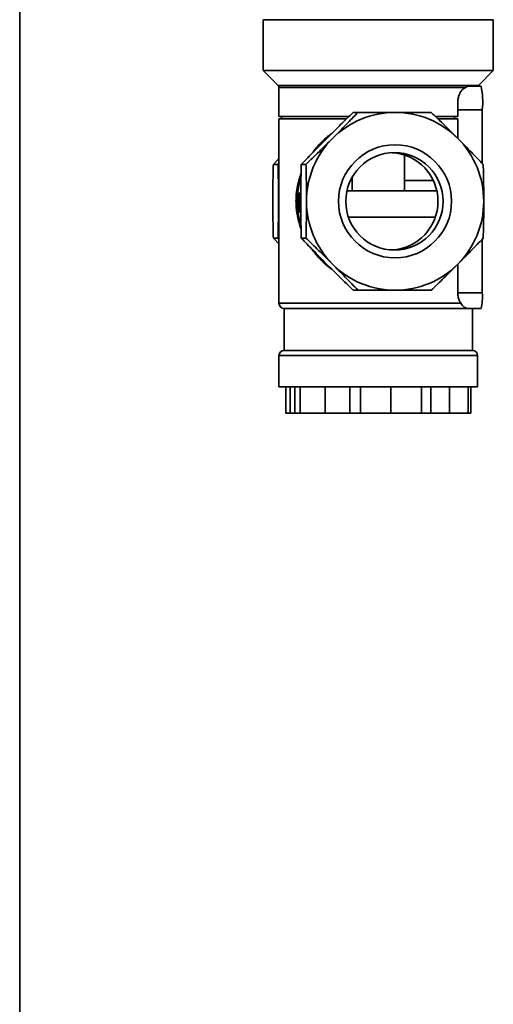
# Model space of a CAD drawing. Extents: x -777 to -350, y -13072 to -12366.
# Drawn here: x -777 to -687, y -12884 to -12696 of the extents above; entities that cross this region are included whole.
import ezdxf

# ---------------------------------------------------------------- set-up
doc = ezdxf.new("R2010")
doc.units = 0
doc.header["$LTSCALE"] = 0.5
doc.header["$MEASUREMENT"] = 0
doc.layers.get('0').update_dxf_attribs({"linetype": 'CONTINUOUS', "lineweight": 35})

msp = doc.modelspace()

# ---------------------------------------------------------------- linework, layer by layer
for p, q in [((-777.47, -12366.11), (-777.47, -13072.4)), ((-730.89, -12695.82), (-730.89, -12705.55)), ((-686.89, -12695.82), (-730.89, -12695.82)), ((-686.89, -12705.55), (-686.89, -12695.82)), ((-730.89, -12705.55), (-728.04, -12708.4)), ((-686.89, -12705.55), (-730.89, -12705.55)), ((-689.75, -12708.4), (-686.89, -12705.55)), ((-728.04, -12708.4), (-707.44, -12708.4)), ((-727.89, -12708.76), (-727.89, -12714.3)), ((-707.45, -12708.76), (-727.89, -12708.76)), ((-692.32, -12708.76), (-707.45, -12708.76)), ((-707.44, -12708.4), (-689.75, -12708.4)), ((-691.71, -12708.55), (-689.23, -12708.55)), ((-693.68, -12713.05), (-693.68, -12714.3)), ((-693.68, -12713.05), (-689, -12713.05)), ((-689, -12713.05), (-689, -12723.32)), ((-727.89, -12714.3), (-714.47, -12714.3)), ((-727.89, -12714.8), (-727.89, -12750.05)), ((-727.89, -12714.8), (-715, -12714.8)), ((-727.39, -12714.3), (-727.39, -12714.8)), ((-712.79, -12713.55), (-713.68, -12713.55)), ((-697.94, -12714.3), (-693.68, -12714.3)), ((-697.43, -12714.8), (-693.68, -12714.8)), ((-694.34, -12714.8), (-694.34, -12714.3)), ((-693.68, -12714.8), (-693.68, -12718.53)), ((-728.96, -12723.51), (-727.89, -12722.39)), ((-703.89, -12728.55), (-703.89, -12721.69)), ((-728.07, -12723.51), (-728.96, -12723.51)), ((-728.07, -12723.51), (-727.89, -12723.33)), ((-722.72, -12723.51), (-723.61, -12723.51)), ((-723.74, -12726.1), (-723.67, -12725.88)), ((-713.89, -12726.01), (-713.89, -12728.55)), ((-714.17, -12726.55), (-713.89, -12726.55)), ((-703.89, -12726.55), (-698.38, -12726.55)), ((-724.18, -12729.01), (-724.08, -12729.01)), ((-724.11, -12729.42), (-724.17, -12729.42)), ((-724.08, -12729.01), (-724.04, -12729.04)), ((-724.08, -12729.01), (-723.89, -12729.03)), ((-724.04, -12729.04), (-723.89, -12729.06)), ((-723.8, -12731.63), (-723.96, -12729.92)), ((-723.93, -12729.01), (-723.89, -12729.01)), ((-723.89, -12729.01), (-723.85, -12730.14)), ((-723.89, -12729.01), (-723.74, -12729.02)), ((-723.77, -12729.01), (-723.73, -12729.01)), ((-714.85, -12728.55), (-697.7, -12728.55)), ((-724.21, -12730.72), (-724.15, -12730.72)), ((-724.14, -12731.14), (-724.2, -12731.14)), ((-724.14, -12731.14), (-723.9, -12731.13)), ((-723.71, -12732.61), (-723.79, -12731.7)), ((-724.08, -12732.61), (-724.12, -12732.61)), ((-724.08, -12732.61), (-723.88, -12732.59)), ((-723.84, -12732.61), (-723.88, -12732.61)), ((-723.84, -12732.61), (-723.71, -12732.6)), ((-697.97, -12733.55), (-714.57, -12733.55)), ((-723.67, -12735.22), (-723.74, -12734.99)), ((-728.07, -12737.59), (-728.96, -12737.59)), ((-727.89, -12738.7), (-728.96, -12737.59)), ((-727.89, -12737.77), (-728.07, -12737.59)), ((-722.72, -12737.59), (-723.61, -12737.59)), ((-689, -12737.77), (-689, -12748.05)), ((-693.68, -12742.56), (-693.68, -12748.05)), ((-712.79, -12747.55), (-713.68, -12747.55)), ((-693.68, -12748.05), (-689, -12748.05)), ((-727.89, -12750.05), (-693.01, -12750.05)), ((-726.89, -12751.05), (-726.89, -12759.05)), ((-726.89, -12751.05), (-707.53, -12751.05)), ((-707.53, -12751.05), (-691.76, -12751.05)), ((-691.76, -12751.05), (-689.23, -12751.05)), ((-690.89, -12759.05), (-690.89, -12751.05)), ((-727.89, -12760.05), (-727.89, -12766.05)), ((-707.45, -12760.05), (-727.89, -12760.05)), ((-726.89, -12759.05), (-707.53, -12759.05)), ((-707.53, -12759.05), (-690.89, -12759.05)), ((-689.89, -12760.05), (-707.45, -12760.05)), ((-689.89, -12766.05), (-689.89, -12760.05)), ((-689.89, -12766.05), (-727.89, -12766.05)), ((-726.56, -12766.05), (-726.56, -12771.05)), ((-725.72, -12766.05), (-725.72, -12771.05)), ((-724.87, -12766.05), (-724.87, -12771.05)), ((-723.81, -12766.05), (-723.81, -12771.05)), ((-719.07, -12766.05), (-719.07, -12771.05)), ((-714.33, -12766.05), (-714.33, -12771.05)), ((-712.32, -12766.05), (-712.32, -12771.05)), ((-706.46, -12766.05), (-706.46, -12771.05)), ((-700.61, -12766.05), (-700.61, -12771.05)), ((-698.82, -12766.05), (-698.82, -12771.05)), ((-695.28, -12766.05), (-695.28, -12771.05)), ((-691.73, -12766.05), (-691.73, -12771.05)), ((-691.22, -12766.05), (-691.22, -12771.05)), ((-725.72, -12771.05), (-726.56, -12771.05)), ((-724.87, -12771.05), (-725.72, -12771.05)), ((-723.81, -12771.05), (-724.87, -12771.05)), ((-719.07, -12771.05), (-723.81, -12771.05)), ((-714.33, -12771.05), (-719.07, -12771.05)), ((-712.32, -12771.05), (-714.33, -12771.05)), ((-706.46, -12771.05), (-712.32, -12771.05)), ((-700.61, -12771.05), (-706.46, -12771.05)), ((-698.82, -12771.05), (-700.61, -12771.05)), ((-695.28, -12771.05), (-698.82, -12771.05)), ((-691.73, -12771.05), (-695.28, -12771.05)), ((-691.22, -12771.05), (-691.73, -12771.05))]:
    msp.add_line(p, q)
for centre, radius in [((-705.69, -12730.55), 10.81), ((-705.8, -12730.55), 9.31)]:
    msp.add_circle(centre, radius)
for centre, radius, start, end in [((-728.39, -12708.76), 0.5, 0, 45), ((-689.39, -12708.76), 0.5, 135, 155.5302), ((-703.98, -12711.55), 15.06, 354.2904, 11.5019), ((-705.66, -12730.48), 16.93, 90.0144, 135.1027), ((-705.67, -12730.48), 16.93, 44.8973, 89.9856), ((-705.59, -12730.54), 17.02, 135.1026, 180.0142), ((-705.74, -12730.54), 17.02, 359.9858, 44.8974), ((-706.78, -12730.54), 9.3, 359.9211, 86.7977), ((-707.8, -12730.55), 16.55, 164.4181, 195.5822), ((-707.7, -12730.55), 16.55, 174.6635, 187.1609), ((-707.66, -12730.55), 16.55, 176.1055, 180.5917), ((-707.46, -12730.55), 16.55, 174.6635, 187.1609), ((-707.42, -12730.55), 16.55, 177.8353, 187.1609), ((-707.29, -12730.55), 16.55, 174.6635, 183.989), ((-707.67, -12730.55), 16.55, 182.0337, 187.161), ((-705.59, -12730.55), 17.02, 179.9858, 224.8974), ((-706.78, -12730.56), 9.3, 273.1976, 0.0836), ((-705.74, -12730.55), 17.02, 315.1026, 0.0142), ((-705.66, -12730.62), 16.93, 224.8973, 269.9856), ((-705.67, -12730.62), 16.93, 270.0144, 315.1027), ((-699.05, -12748.79), 10.08, 347.079, 4.2417), ((-726.89, -12750.05), 1, 180, 270), ((-726.89, -12760.05), 1, 90, 180), ((-690.89, -12760.05), 1, 0, 90)]:
    msp.add_arc(centre, radius, start, end)
for points, knots in [([(-692.34, -12708.76), (-691.71, -12708.55), (-692.64, -12708.92), (-693.06, -12709.41), (-693.47, -12710.23), (-693.65, -12710.96), (-693.67, -12711.39), (-693.68, -12713.05)], [0, 0, 0, 0, 0.069253, 0.4158, 0.673463, 0.883643, 1, 1, 1, 1]), ([(-713.68, -12713.55), (-714.08, -12713.93), (-714.87, -12714.7), (-716.1, -12715.89), (-717.35, -12717.12), (-718.62, -12718.39), (-719.89, -12719.67), (-721.16, -12720.96), (-722.4, -12722.25), (-723.21, -12723.09), (-723.61, -12723.51)], [0, 0, 0, 0, 0.1196145, 0.2391931, 0.3624141, 0.485607, 0.6117016, 0.7378221, 0.868885, 1, 1, 1, 1]), ([(-712.79, -12713.55), (-713.16, -12713.93), (-713.89, -12714.7), (-715.05, -12715.89), (-716.26, -12717.12), (-717.14, -12718.01), (-717.6, -12718.48), (-717.65, -12718.53)], [0, 0, 0, 0, 0.238505, 0.478357, 0.723557, 0.971161, 1, 1, 1, 1]), ([(-705.67, -12713.55), (-705.77, -12713.55), (-706.73, -12713.55), (-708.61, -12713.55), (-710.89, -12713.55), (-712.27, -12713.55), (-712.79, -12713.55)], [0, 0, 0, 0, 0.041009, 0.404018, 0.774732, 1, 1, 1, 1]), ([(-698.75, -12713.55), (-699.1, -12713.55), (-700.36, -12713.55), (-702.16, -12713.55), (-704.14, -12713.55), (-705.16, -12713.55), (-705.67, -12713.55)], [0, 0, 0, 0, 0.159195, 0.574265, 0.786325, 1, 1, 1, 1]), ([(-693.68, -12718.53), (-694.1, -12718.11), (-694.93, -12717.28), (-696.2, -12716.02), (-697.48, -12714.77), (-698.33, -12713.96), (-698.75, -12713.55)], [0, 0, 0, 0, 0.2442147, 0.4909534, 0.744558, 1, 1, 1, 1]), ([(-717.65, -12718.53), (-718.07, -12718.94), (-718.9, -12719.78), (-720.18, -12721.03), (-721.46, -12722.28), (-722.3, -12723.1), (-722.72, -12723.51)], [0, 0, 0, 0, 0.2442147, 0.4909534, 0.744558, 1, 1, 1, 1]), ([(-717.74, -12717.52), (-718.02, -12717.73), (-718.73, -12718.25), (-719.73, -12719.19), (-720.74, -12720.27), (-721.31, -12721.03), (-721.57, -12721.39)], [0, 0, 0, 0, 0.1889803, 0.4683042, 0.7535986, 1, 1, 1, 1]), ([(-688.82, -12723.51), (-689.19, -12723.13), (-689.92, -12722.36), (-691.08, -12721.17), (-692.28, -12719.93), (-693.16, -12719.05), (-693.63, -12718.58), (-693.68, -12718.53)], [0, 0, 0, 0, 0.238505, 0.478357, 0.723557, 0.971161, 1, 1, 1, 1]), ([(-729.07, -12730.55), (-729.06, -12729.55), (-729.06, -12727.53), (-729.01, -12725.19), (-728.97, -12723.87), (-728.96, -12723.51)], [0, 0, 0, 0, 0.414621, 0.840741, 1, 1, 1, 1]), ([(-728.07, -12737.59), (-728.06, -12737.05), (-728.03, -12735.97), (-728, -12734.28), (-727.97, -12732.54), (-727.97, -12731.05), (-727.97, -12729.55), (-727.98, -12727.71), (-728.02, -12725.58), (-728.06, -12724.1), (-728.07, -12723.51)], [0, 0, 0, 0, 0.119267, 0.239207, 0.361822, 0.485639, 0.548287, 0.67441, 0.868395, 1, 1, 1, 1]), ([(-723.61, -12723.51), (-723.63, -12724.05), (-723.66, -12725.13), (-723.69, -12726.82), (-723.71, -12728.56), (-723.72, -12730.35), (-723.71, -12732.16), (-723.69, -12733.98), (-723.66, -12735.81), (-723.63, -12736.99), (-723.61, -12737.59)], [0, 0, 0, 0, 0.1192588, 0.239191, 0.3617976, 0.4856063, 0.6110246, 0.7378237, 0.8684044, 1, 1, 1, 1]), ([(-722.72, -12723.51), (-722.71, -12723.87), (-722.68, -12725.16), (-722.64, -12727), (-722.62, -12729.01), (-722.62, -12730.03), (-722.62, -12730.55)], [0, 0, 0, 0, 0.159195, 0.574265, 0.786325, 1, 1, 1, 1]), ([(-688.72, -12730.55), (-688.72, -12729.55), (-688.73, -12727.53), (-688.78, -12725.19), (-688.81, -12723.87), (-688.82, -12723.51)], [0, 0, 0, 0, 0.414621, 0.840741, 1, 1, 1, 1]), ([(-723.66, -12725.3), (-723.76, -12725.58), (-724.04, -12726.32), (-724.36, -12727.61), (-724.57, -12728.98), (-724.64, -12730.22), (-724.62, -12731.29), (-724.52, -12732.46), (-724.31, -12733.69), (-724.01, -12734.81), (-723.79, -12735.52), (-723.67, -12735.81), (-723.66, -12735.83)], [0, 0, 0, 0, 0.0898666, 0.2306875, 0.3744947, 0.4690728, 0.5652169, 0.6624295, 0.7848702, 0.9094229, 0.9931772, 1, 1, 1, 1]), ([(-724.15, -12730.72), (-724.14, -12730.72), (-724.13, -12730.71), (-724.12, -12730.66), (-724.11, -12730.59), (-724.1, -12730.48), (-724.09, -12730.31), (-724.09, -12730.16), (-724.08, -12730.06)], [0, 0, 0, 0, 0.247102, 0.380718, 0.495122, 0.620322, 0.7466, 1, 1, 1, 1]), ([(-724.04, -12730.04), (-724.05, -12730.21), (-724.06, -12730.45), (-724.07, -12730.73), (-724.07, -12730.91), (-724.09, -12731.03), (-724.11, -12731.12), (-724.13, -12731.13), (-724.14, -12731.14)], [0, 0, 0, 0, 0.253146, 0.379521, 0.504899, 0.619207, 0.753002, 1, 1, 1, 1]), ([(-724.08, -12729.46), (-724.09, -12729.45), (-724.1, -12729.42), (-724.11, -12729.42), (-724.11, -12729.42)], [0, 0, 0, 0, 0.4997455, 1, 1, 1, 1]), ([(-724.08, -12730.06), (-724.08, -12730), (-724.08, -12729.87), (-724.07, -12729.69), (-724.07, -12729.53), (-724.08, -12729.48), (-724.08, -12729.46)], [0, 0, 0, 0, 0.253039, 0.5047, 0.753943, 1, 1, 1, 1]), ([(-724.04, -12729.04), (-724.04, -12729.07), (-724.03, -12729.11), (-724.03, -12729.25), (-724.03, -12729.42), (-724.03, -12729.69), (-724.04, -12729.93), (-724.04, -12730.04)], [0, 0, 0, 0, 0.24624, 0.370804, 0.495486, 0.746928, 1, 1, 1, 1]), ([(-728.96, -12737.59), (-728.98, -12737.08), (-729.01, -12735.75), (-729.05, -12733.5), (-729.07, -12731.64), (-729.07, -12730.65), (-729.07, -12730.55)], [0, 0, 0, 0, 0.225269, 0.588636, 0.958991, 1, 1, 1, 1]), ([(-722.62, -12730.55), (-722.62, -12730.65), (-722.62, -12731.62), (-722.63, -12733.48), (-722.67, -12735.73), (-722.71, -12737.08), (-722.72, -12737.59)], [0, 0, 0, 0, 0.041009, 0.404018, 0.774732, 1, 1, 1, 1]), ([(-688.82, -12737.59), (-688.81, -12737.08), (-688.77, -12735.75), (-688.73, -12733.5), (-688.72, -12731.64), (-688.72, -12730.65), (-688.72, -12730.55)], [0, 0, 0, 0, 0.225269, 0.588636, 0.958991, 1, 1, 1, 1]), ([(-723.61, -12737.59), (-723.24, -12737.97), (-722.51, -12738.74), (-721.35, -12739.93), (-720.15, -12741.16), (-718.89, -12742.43), (-717.61, -12743.71), (-716.3, -12745), (-714.99, -12746.29), (-714.12, -12747.13), (-713.68, -12747.55)], [0, 0, 0, 0, 0.119614, 0.239193, 0.362414, 0.485607, 0.611702, 0.737822, 0.868885, 1, 1, 1, 1]), ([(-722.72, -12737.59), (-722.33, -12737.97), (-721.54, -12738.74), (-720.31, -12739.93), (-719.06, -12741.16), (-718.17, -12742.05), (-717.7, -12742.52), (-717.65, -12742.57)], [0, 0, 0, 0, 0.2385051, 0.4783571, 0.7235573, 0.9711612, 1, 1, 1, 1]), ([(-693.68, -12742.57), (-693.27, -12742.15), (-692.44, -12741.32), (-691.21, -12740.06), (-690, -12738.81), (-689.21, -12738), (-688.82, -12737.59)], [0, 0, 0, 0, 0.244215, 0.490953, 0.744558, 1, 1, 1, 1]), ([(-721.57, -12739.71), (-721.33, -12740.03), (-720.81, -12740.75), (-719.86, -12741.77), (-718.83, -12742.76), (-718.07, -12743.34), (-717.72, -12743.6)], [0, 0, 0, 0, 0.220662, 0.493062, 0.767151, 1, 1, 1, 1]), ([(-717.65, -12742.57), (-717.24, -12742.99), (-716.41, -12743.82), (-715.18, -12745.07), (-713.97, -12746.32), (-713.19, -12747.14), (-712.79, -12747.55)], [0, 0, 0, 0, 0.2442147, 0.4909534, 0.744558, 1, 1, 1, 1]), ([(-698.75, -12747.55), (-698.36, -12747.17), (-697.56, -12746.4), (-696.34, -12745.21), (-695.09, -12743.98), (-694.2, -12743.09), (-693.73, -12742.62), (-693.68, -12742.57)], [0, 0, 0, 0, 0.2385051, 0.4783571, 0.7235573, 0.9711612, 1, 1, 1, 1]), ([(-712.79, -12747.55), (-712.27, -12747.55), (-710.91, -12747.55), (-708.62, -12747.55), (-706.75, -12747.55), (-705.77, -12747.55), (-705.67, -12747.55)], [0, 0, 0, 0, 0.2252692, 0.5886363, 0.9589905, 1, 1, 1, 1]), ([(-705.67, -12747.55), (-704.68, -12747.55), (-702.67, -12747.55), (-700.38, -12747.55), (-699.1, -12747.55), (-698.75, -12747.55)], [0, 0, 0, 0, 0.414621, 0.840741, 1, 1, 1, 1]), ([(-693.68, -12748.05), (-693.66, -12748.33), (-693.62, -12748.89), (-693.32, -12749.72), (-692.87, -12750.43), (-692.31, -12750.94), (-691.95, -12751.01), (-691.76, -12751.05)], [0, 0, 0, 0, 0.161332, 0.32192, 0.542655, 0.767065, 1, 1, 1, 1])]:
    msp.add_open_spline(points, degree=3, knots=knots)

doc.saveas('drawing.dxf')
